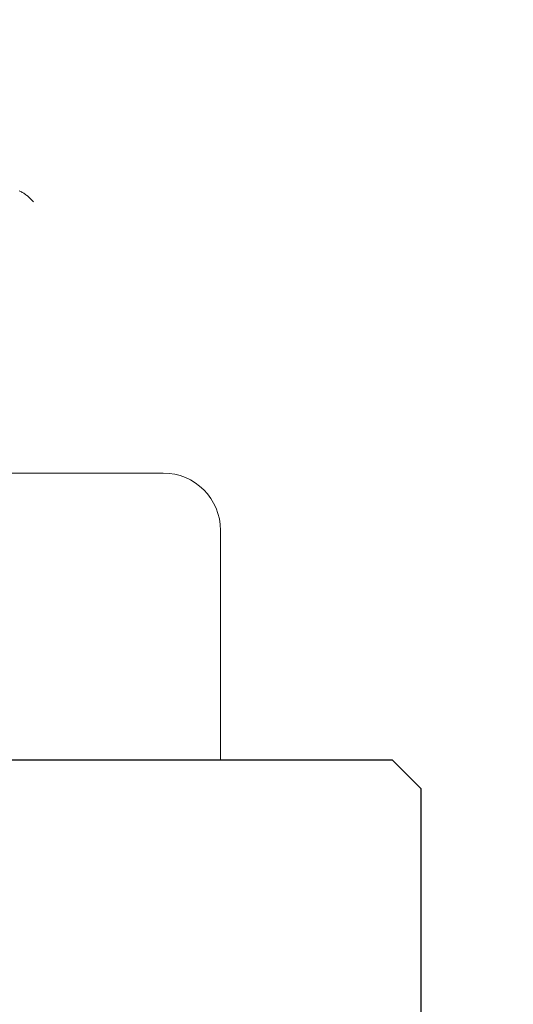
# Model space of a CAD drawing. Units: millimetres. Extents: x 24 to 573, y 23 to 397.
# Drawn here: x 181 to 182, y 196 to 198 of the extents above; entities that cross this region are included whole.
import ezdxf
from ezdxf.enums import TextEntityAlignment as Align

# ---------------------------------------------------------------- set-up
doc = ezdxf.new("R2010")
doc.units = ezdxf.units.MM
doc.linetypes.add('一点鎖線', pattern=[8, 5, -1, 1, -1])
doc.linetypes.add('実線', pattern=[0])
doc.layers.add('GR1_01', color=3, linetype='実線', lineweight=50)
doc.styles.add('FX_VECTOR', font='MONOTXT.SHX', dxfattribs={"bigfont": 'BigFont.shx'})
doc.dimstyles.new('FXDIMINFO', dxfattribs={"dimtxt": 5, "dimasz": 2.5, "dimexe": 2, "dimexo": 0, "dimgap": 2, "dimtad": 1, "dimdec": 0, "dimdsep": 46, "dimtxsty": 'FX_VECTOR', "dimblk1": 'FXTIP_ARROW_S', "dimblk2": 'FXTIP_ARROW_E', "dimsah": 1, "dimcen": 2.5, "dimdle": 7, "dimclrd": 254, "dimclre": 254, "dimclrt": 132, "dimadec": 0, "dimazin": 2, "dimtfac": 1, "dimtmove": 0, "dimatfit": 3, "dimldrblk": 'FXTIP_ARROW_S', "dimfxl": 1, "dimtolj": 1, "dimarcsym": 0})

# ---------------------------------------------------------------- blocks, each defined once
blk = doc.blocks.new('BLKF298')
at = {"color": 0, "linetype": 'ByBlock', "lineweight": -2}
for p, q in [((181.8213, 196.4147), (176.1963, 196.4147)), ((181.8213, 196.4147), (181.8838, 196.3522)), ((181.8838, 194.3393), (181.8838, 196.3522))]:
    blk.add_line(p, q, dxfattribs=at)
blk = doc.blocks.new('BLKF306')
at = {"color": 0, "linetype": 'ByBlock', "lineweight": -2}
for p, q in [((181.0089, 197.6532), (181.0074, 197.6537)), ((181.0107, 197.6524), (181.0089, 197.6532)), ((181.0124, 197.6516), (181.0107, 197.6524)), ((181.0142, 197.6507), (181.0124, 197.6516)), ((181.0159, 197.6497), (181.0142, 197.6507)), ((181.0175, 197.6487), (181.0159, 197.6497)), ((181.0192, 197.6476), (181.0175, 197.6487)), ((181.0208, 197.6465), (181.0192, 197.6476)), ((181.0224, 197.6453), (181.0208, 197.6465)), ((181.024, 197.6441), (181.0224, 197.6453)), ((181.0255, 197.6429), (181.024, 197.6441)), ((181.027, 197.6416), (181.0255, 197.6429)), ((181.0286, 197.6402), (181.027, 197.6416)), ((181.0301, 197.6389), (181.0286, 197.6402)), ((181.0316, 197.6375), (181.0301, 197.6389)), ((181.033, 197.6361), (181.0316, 197.6375)), ((181.0345, 197.6347), (181.033, 197.6361)), ((181.036, 197.6333), (181.0345, 197.6347)), ((181.0374, 197.6318), (181.036, 197.6333)), ((181.0389, 197.6304), (181.0374, 197.6318))]:
    blk.add_line(p, q, dxfattribs=at)
blk = doc.blocks.new('BLKF304')
at = {"color": 0, "linetype": 'ByBlock', "lineweight": -2}
for p, q in [((181.3213, 197.0397), (176.6963, 197.0397)), ((181.4463, 196.4147), (181.4463, 196.9147)), ((176.5713, 196.4147), (181.4463, 196.4147))]:
    blk.add_line(p, q, dxfattribs=at)
blk.add_arc((181.3213, 196.9147), 0.125, 0, 90, dxfattribs=at)
blk.add_blockref('BLKF306', (0, 0), dxfattribs=at)
blk = doc.blocks.new('BLKF333')
at = {"color": 0, "linetype": 'ByBlock', "lineweight": -2}
blk.add_arc((171.5088, 154.3959), 41.8937, 58.98305, 82.82243, dxfattribs=at)
blk = doc.blocks.new('BLKF314')
at = {"color": 0, "linetype": 'ByBlock', "lineweight": -2}
blk.add_blockref('BLKF333', (0, 0), dxfattribs=at)
blk = doc.blocks.new('BLKF313')
at = {"color": 0, "linetype": '実線', "lineweight": -2}
blk.add_blockref('BLKF314', (0, 0), dxfattribs=at)
blk = doc.blocks.new('BLKF288')
at = {"color": 254, "linetype": 'ByBlock', "lineweight": 13}
blk.add_blockref('BLKF304', (0, 0), dxfattribs=at)
at = {"color": 0, "linetype": 'ByBlock', "lineweight": -2}
blk.add_blockref('BLKF298', (0, 0), dxfattribs=at)
at = {"layer": 'GR1_01', "color": 254, "linetype": '一点鎖線', "lineweight": 13}
blk.add_blockref('BLKF313', (0, 0), dxfattribs=at)
blk = doc.blocks.new('FXTIP_ARROW_S')
at = {"color": 0, "linetype": 'Continuous', "lineweight": -2}
for q in [(-0.96593, 0.25882), (-1, 0), (-0.96593, -0.25882)]:
    blk.add_line((0, 0), q, dxfattribs=at)
blk = doc.blocks.new('FXTIP_ARROW_E')
at = {"color": 0, "linetype": 'Continuous', "lineweight": -2}
for q in [(-0.96593, 0.25882), (-1, 0), (-0.96593, -0.25882)]:
    blk.add_line((0, 0), q, dxfattribs=at)
blk = doc.blocks.new('*D371')
at = {"color": 0, "linetype": 'ByBlock', "lineweight": -2}
for p, q in [((168.965, 222.8209), (249.6338, 222.8209)), ((247.6338, 99.8772), (247.6338, 222.8209)), ((219.3213, 99.8772), (249.6338, 99.8772))]:
    blk.add_line(p, q, dxfattribs=at)
at = {"color": 0, "linetype": 'ByBlock', "lineweight": -2, "xscale": 2.5, "yscale": 2.5}
for name, p, rotation in [('FXTIP_ARROW_E', (247.6338, 222.8209), 90), ('FXTIP_ARROW_S', (247.6338, 99.8772), 270)]:
    blk.add_blockref(name, p, dxfattribs=dict(at, rotation=rotation))
at = {"color": 0, "linetype": 'ByBlock', "lineweight": -2, "style": 'FX_VECTOR'}
for s, width, p, p2 in [('）', 0.84, (245.6338, 167.3491), (245.6338, 170.3491)), ('１９６７', 0.730435, (245.6338, 155.3491), (245.6338, 167.3491)), ('（', 0.84, (245.6338, 152.3491), (245.6338, 155.3491))]:
    blk.add_text(s, height=5, rotation=90, dxfattribs=dict(at, width=width)).set_placement(p, p2, align=Align.FIT)

msp = doc.modelspace()

# ---------------------------------------------------------------- block references
at = {"layer": 'GR1_01', "color": 132, "lineweight": 30}
msp.add_blockref('BLKF288', (0, 0), dxfattribs=at)

# ---------------------------------------------------------------- dimensions: what is measured, and where the dimension line sits
at = {"layer": 'GR1_01', "color": 254, "lineweight": 13}
dim = msp.add_linear_dim(base=(247.6338, 222.8209), p1=(219.3213, 99.8772), p2=(168.965, 222.8209), angle=270, dimstyle='FXDIMINFO', override={"dimblk1": 'FXTIP_ARROW_S', "dimblk2": 'FXTIP_ARROW_E', "dimsah": 1}, dxfattribs=at)
dim.commit()
dim.dimension.update_dxf_attribs({"geometry": '*D371', "text_midpoint": (245.6338, 161.3491)})

doc.saveas('drawing.dxf')
